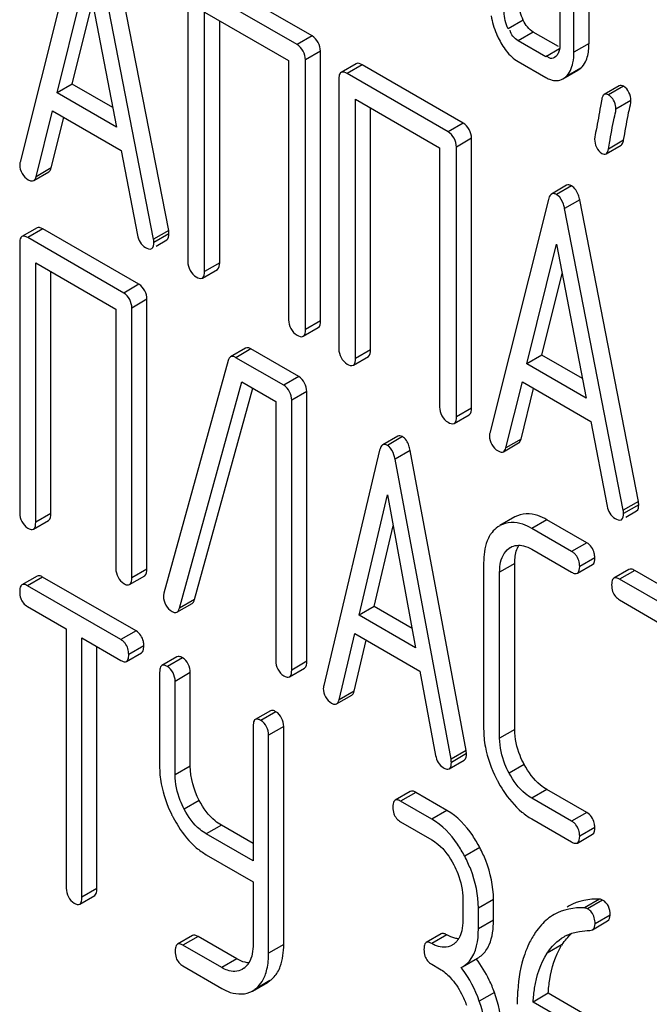
# Model space of a CAD drawing. Units: millimetres. Extents: x 0 to 4200, y -3 to 2970.
# Drawn here: x 3216 to 3225, y 1927 to 1941 of the extents above; entities that cross this region are included whole.
import ezdxf

# ---------------------------------------------------------------- set-up
doc = ezdxf.new("R2010")
doc.units = ezdxf.units.MM
doc.header["$LTSCALE"] = 231
doc.layers.get('0').update_dxf_attribs({"linetype": 'CONTINUOUS'})

msp = doc.modelspace()

# ---------------------------------------------------------------- linework, layer by layer
at = {"color": 7, "linetype": 'Continuous'}
for p, q in [((3223.543, 1940.699), (3223.543, 1943.617)), ((3223.755, 1940.821), (3223.755, 1943.739)), ((3223.347, 1942.855), (3223.347, 1940.812)), ((3216.582, 1942.442), (3215.756, 1939.154)), ((3217.846, 1938.193), (3217.02, 1942.434)), ((3217.634, 1938.07), (3216.808, 1942.311)), ((3216.277, 1940.128), (3216.695, 1941.81)), ((3216.695, 1941.81), (3217.112, 1939.646)), ((3219.862, 1940.927), (3218.445, 1941.745)), ((3218.115, 1941.545), (3218.115, 1937.752)), ((3219.65, 1940.805), (3218.233, 1941.623)), ((3216.49, 1940.251), (3216.774, 1941.398)), ((3218.351, 1937.615), (3218.351, 1941.263)), ((3218.351, 1941.263), (3219.532, 1940.581)), ((3218.563, 1937.738), (3218.563, 1941.141)), ((3223.149, 1940.635), (3222.76, 1940.859)), ((3223.327, 1940.777), (3222.972, 1940.981)), ((3219.98, 1936.919), (3219.98, 1940.713)), ((3219.532, 1940.581), (3219.532, 1936.933)), ((3219.768, 1936.797), (3219.768, 1940.591)), ((3223.288, 1940.639), (3223.268, 1940.624)), ((3220.481, 1940.536), (3220.269, 1940.414)), ((3221.985, 1939.702), (3220.567, 1940.52)), ((3222.76, 1940.567), (3223.149, 1940.343)), ((3223.386, 1940.322), (3223.598, 1940.444)), ((3223.598, 1940.444), (3223.64, 1940.476)), ((3220.237, 1940.32), (3220.237, 1936.526)), ((3221.773, 1939.579), (3220.355, 1940.397)), ((3223.386, 1940.323), (3223.428, 1940.353)), ((3216.49, 1940.251), (3216.277, 1940.128)), ((3217.059, 1939.922), (3216.49, 1940.251)), ((3224.181, 1940.227), (3223.969, 1940.105)), ((3217.112, 1939.646), (3216.277, 1940.128)), ((3220.473, 1936.39), (3220.473, 1940.038)), ((3220.473, 1940.038), (3221.655, 1939.355)), ((3223.934, 1940.038), (3223.916, 1939.938)), ((3220.685, 1936.512), (3220.685, 1939.915)), ((3215.983, 1938.947), (3216.214, 1939.873)), ((3216.195, 1939.07), (3216.372, 1939.782)), ((3216.214, 1939.873), (3217.176, 1939.318)), ((3222.103, 1935.694), (3222.103, 1939.488)), ((3224.241, 1939.459), (3224.258, 1939.552)), ((3221.655, 1939.355), (3221.655, 1935.708)), ((3221.891, 1935.571), (3221.891, 1939.365)), ((3223.994, 1939.268), (3224.206, 1939.391)), ((3224.029, 1939.336), (3224.044, 1939.421)), ((3217.176, 1939.318), (3217.407, 1938.125)), ((3215.949, 1938.892), (3216.161, 1939.015)), ((3223.44, 1938.826), (3223.228, 1938.703)), ((3223.185, 1938.629), (3222.36, 1935.341)), ((3224.237, 1934.257), (3223.412, 1938.499)), ((3224.449, 1934.38), (3223.624, 1938.621)), ((3215.995, 1938.229), (3215.783, 1938.106)), ((3217.428, 1937.434), (3216.076, 1938.214)), ((3217.216, 1937.311), (3215.864, 1938.091)), ((3217.846, 1938.193), (3217.634, 1938.07)), ((3215.751, 1938.01), (3215.751, 1934.217)), ((3217.669, 1937.971), (3217.82, 1938.058)), ((3222.881, 1936.316), (3223.299, 1937.998)), ((3223.299, 1937.998), (3223.716, 1935.834)), ((3215.976, 1934.087), (3215.976, 1937.735)), ((3215.976, 1937.735), (3217.103, 1937.084)), ((3216.188, 1934.209), (3216.188, 1937.612)), ((3218.319, 1937.521), (3218.531, 1937.644)), ((3223.093, 1936.438), (3223.378, 1937.586)), ((3217.54, 1933.429), (3217.54, 1937.223)), ((3217.103, 1937.084), (3217.103, 1933.436)), ((3217.328, 1933.307), (3217.328, 1937.1)), ((3219.737, 1936.703), (3219.949, 1936.826)), ((3218.927, 1936.535), (3218.714, 1936.413)), ((3219.675, 1936.136), (3219.002, 1936.525)), ((3220.442, 1936.296), (3220.654, 1936.418)), ((3223.093, 1936.438), (3222.881, 1936.316)), ((3223.663, 1936.109), (3223.093, 1936.438)), ((3218.682, 1936.362), (3217.78, 1933.089)), ((3219.463, 1936.014), (3218.79, 1936.402)), ((3223.716, 1935.834), (3222.881, 1936.316)), ((3217.996, 1932.877), (3218.873, 1936.062)), ((3218.873, 1936.062), (3219.35, 1935.787)), ((3222.586, 1935.135), (3222.818, 1936.061)), ((3222.818, 1936.061), (3223.78, 1935.505)), ((3218.208, 1933), (3219.027, 1935.973)), ((3219.787, 1932.132), (3219.787, 1935.925)), ((3222.799, 1935.257), (3222.976, 1935.969)), ((3219.35, 1935.787), (3219.35, 1932.139)), ((3219.575, 1932.009), (3219.575, 1935.803)), ((3221.859, 1935.478), (3222.071, 1935.6)), ((3223.78, 1935.505), (3224.011, 1934.312)), ((3221.067, 1935.299), (3220.855, 1935.177)), ((3222.553, 1935.08), (3222.765, 1935.202)), ((3220.812, 1935.1), (3220.025, 1931.79)), ((3222.027, 1930.879), (3221.24, 1935.098)), ((3221.815, 1930.757), (3221.028, 1934.976)), ((3220.522, 1932.779), (3220.92, 1934.472)), ((3220.92, 1934.472), (3221.318, 1932.319)), ((3224.449, 1934.38), (3224.237, 1934.257)), ((3224.273, 1934.158), (3224.424, 1934.246)), ((3215.945, 1933.991), (3216.157, 1934.114)), ((3222.714, 1934.162), (3222.502, 1934.04)), ((3223.723, 1933.799), (3223.163, 1934.122)), ((3220.734, 1932.901), (3221.001, 1934.035)), ((3222.502, 1934.039), (3222.471, 1934.021)), ((3223.511, 1933.676), (3222.951, 1934)), ((3222.631, 1933.721), (3222.651, 1933.734)), ((3222.951, 1933.708), (3223.511, 1933.385)), ((3222.274, 1933.515), (3222.274, 1931.181)), ((3222.711, 1931.173), (3222.711, 1933.508)), ((3222.499, 1931.051), (3222.499, 1933.385)), ((3223.592, 1933.37), (3223.804, 1933.492)), ((3224.317, 1933.424), (3224.105, 1933.301)), ((3225.75, 1932.629), (3224.398, 1933.409)), ((3215.995, 1933.331), (3215.783, 1933.208)), ((3217.387, 1932.558), (3216.073, 1933.317)), ((3217.297, 1933.211), (3217.509, 1933.333)), ((3225.538, 1932.506), (3224.186, 1933.287)), ((3217.175, 1932.436), (3215.861, 1933.194)), ((3224.186, 1932.995), (3224.748, 1932.67)), ((3215.861, 1932.902), (3216.407, 1932.587)), ((3217.962, 1932.823), (3218.174, 1932.945)), ((3220.734, 1932.901), (3220.522, 1932.779)), ((3221.267, 1932.593), (3220.734, 1932.901)), ((3221.318, 1932.319), (3220.522, 1932.779)), ((3216.407, 1932.587), (3216.407, 1928.939)), ((3216.626, 1928.813), (3216.626, 1932.461)), ((3216.626, 1932.461), (3217.175, 1932.144)), ((3220.241, 1931.59), (3220.461, 1932.522)), ((3220.453, 1931.712), (3220.622, 1932.429)), ((3220.461, 1932.522), (3221.379, 1931.992)), ((3216.838, 1928.936), (3216.838, 1932.338)), ((3217.253, 1932.13), (3217.465, 1932.253)), ((3217.962, 1932.195), (3217.75, 1932.072)), ((3219.544, 1931.914), (3219.756, 1932.036)), ((3221.379, 1931.992), (3221.599, 1930.806)), ((3217.719, 1931.976), (3217.719, 1930.662)), ((3217.937, 1930.536), (3217.937, 1931.849)), ((3218.15, 1930.659), (3218.15, 1931.972)), ((3220.207, 1931.533), (3220.419, 1931.655)), ((3219.276, 1931.436), (3219.064, 1931.314)), ((3219.033, 1931.217), (3219.033, 1929.323)), ((3219.463, 1928.149), (3219.463, 1931.213)), ((3219.251, 1928.027), (3219.251, 1931.091)), ((3222.027, 1930.879), (3221.815, 1930.757)), ((3221.789, 1930.621), (3222.002, 1930.743)), ((3223.723, 1930.005), (3223.163, 1930.329)), ((3221.241, 1930.302), (3221.029, 1930.179)), ((3221.757, 1930.035), (3221.319, 1930.288)), ((3223.511, 1929.883), (3222.951, 1930.206)), ((3221.544, 1929.913), (3221.107, 1930.165)), ((3222.951, 1929.914), (3223.511, 1929.591)), ((3219.033, 1929.568), (3218.587, 1929.826)), ((3221.107, 1929.873), (3221.544, 1929.621)), ((3219.033, 1929.323), (3218.375, 1929.703)), ((3223.592, 1929.576), (3223.804, 1929.699)), ((3218.375, 1929.411), (3219.033, 1929.031)), ((3219.033, 1929.031), (3219.033, 1928.153)), ((3216.595, 1928.716), (3216.807, 1928.839)), ((3221.982, 1928.785), (3221.982, 1928.493)), ((3222.2, 1928.367), (3222.2, 1928.659)), ((3222.412, 1928.489), (3222.412, 1928.781)), ((3223.476, 1928.692), (3223.446, 1928.674)), ((3223.804, 1928.357), (3224.016, 1928.48)), ((3218.181, 1928.275), (3217.969, 1928.152)), ((3218.805, 1927.946), (3218.259, 1928.261)), ((3221.678, 1928.298), (3221.466, 1928.176)), ((3223.769, 1928.347), (3223.804, 1928.357)), ((3218.593, 1927.823), (3218.047, 1928.139)), ((3221.853, 1928.153), (3221.827, 1928.137)), ((3218.047, 1927.847), (3218.593, 1927.531)), ((3221.544, 1927.87), (3221.654, 1927.807)), ((3221.958, 1927.824), (3221.977, 1927.835)), ((3221.977, 1927.835), (3222.189, 1927.957)), ((3218.903, 1927.814), (3218.879, 1927.799)), ((3219.022, 1927.493), (3219.234, 1927.616)), ((3219.234, 1927.616), (3219.27, 1927.64)), ((3219.021, 1927.494), (3219.058, 1927.517)), ((3223.182, 1927.462), (3222.97, 1927.339)), ((3223.833, 1927.085), (3223.182, 1927.462)), ((3223.621, 1926.963), (3222.97, 1927.339))]:
    msp.add_line(p, q, dxfattribs=at)
at = {"color": 9, "linetype": 'Continuous'}
for p, q in [((3222.831, 1941.147), (3222.619, 1941.025)), ((3219.862, 1940.927), (3219.65, 1940.805)), ((3222.972, 1940.981), (3222.76, 1940.859)), ((3219.98, 1940.713), (3219.768, 1940.591)), ((3223.341, 1940.745), (3223.149, 1940.635)), ((3223.755, 1940.821), (3223.543, 1940.699)), ((3220.567, 1940.52), (3220.355, 1940.397)), ((3223.64, 1940.476), (3223.428, 1940.353)), ((3224.242, 1940.219), (3224.03, 1940.097)), ((3224.344, 1940.02), (3224.132, 1939.898)), ((3221.985, 1939.702), (3221.773, 1939.579)), ((3222.103, 1939.488), (3221.891, 1939.365)), ((3224.241, 1939.459), (3224.029, 1939.336)), ((3216.195, 1939.07), (3215.983, 1938.947)), ((3223.511, 1938.818), (3223.299, 1938.695)), ((3223.624, 1938.621), (3223.412, 1938.499)), ((3216.076, 1938.214), (3215.864, 1938.091)), ((3217.85, 1938.146), (3217.638, 1938.024)), ((3218.563, 1937.738), (3218.351, 1937.615)), ((3217.428, 1937.434), (3217.216, 1937.311)), ((3217.54, 1937.223), (3217.328, 1937.1)), ((3219.98, 1936.919), (3219.768, 1936.797)), ((3219.002, 1936.525), (3218.79, 1936.402)), ((3220.685, 1936.512), (3220.473, 1936.39)), ((3219.675, 1936.136), (3219.463, 1936.014)), ((3219.787, 1935.925), (3219.575, 1935.803)), ((3222.103, 1935.694), (3221.891, 1935.571)), ((3221.132, 1935.292), (3220.92, 1935.169)), ((3222.799, 1935.257), (3222.586, 1935.135)), ((3221.24, 1935.098), (3221.028, 1934.976)), ((3216.188, 1934.209), (3215.976, 1934.087)), ((3224.454, 1934.333), (3224.242, 1934.211)), ((3223.163, 1934.122), (3222.951, 1934)), ((3223.723, 1933.799), (3223.511, 1933.676)), ((3222.652, 1933.733), (3222.631, 1933.721)), ((3222.711, 1933.508), (3222.499, 1933.385)), ((3223.836, 1933.588), (3223.624, 1933.466)), ((3217.54, 1933.429), (3217.328, 1933.307)), ((3224.398, 1933.409), (3224.186, 1933.287)), ((3216.073, 1933.317), (3215.861, 1933.194)), ((3218.208, 1933), (3217.996, 1932.877)), ((3217.387, 1932.558), (3217.175, 1932.436)), ((3217.496, 1932.349), (3217.284, 1932.227)), ((3218.04, 1932.181), (3217.828, 1932.058)), ((3219.787, 1932.132), (3219.575, 1932.009)), ((3218.15, 1931.972), (3217.937, 1931.849)), ((3220.453, 1931.712), (3220.241, 1931.59)), ((3219.354, 1931.422), (3219.142, 1931.3)), ((3219.463, 1931.213), (3219.251, 1931.091)), ((3222.711, 1931.173), (3222.499, 1931.051)), ((3222.032, 1930.833), (3221.82, 1930.71)), ((3218.15, 1930.659), (3217.937, 1930.536)), ((3222.843, 1930.682), (3222.631, 1930.559)), ((3223.163, 1930.329), (3222.951, 1930.206)), ((3221.319, 1930.288), (3221.107, 1930.165)), ((3218.276, 1930.174), (3218.064, 1930.052)), ((3221.757, 1930.035), (3221.544, 1929.913)), ((3223.723, 1930.005), (3223.511, 1929.883)), ((3218.587, 1929.826), (3218.375, 1929.703)), ((3223.836, 1929.794), (3223.624, 1929.672)), ((3222.22, 1929.511), (3222.008, 1929.389)), ((3216.838, 1928.936), (3216.626, 1928.813)), ((3222.412, 1928.781), (3222.2, 1928.659)), ((3223.903, 1928.785), (3223.691, 1928.663)), ((3223.947, 1928.774), (3223.735, 1928.651)), ((3224.052, 1928.561), (3223.84, 1928.439)), ((3222.412, 1928.489), (3222.2, 1928.367)), ((3218.259, 1928.261), (3218.047, 1928.139)), ((3221.757, 1928.284), (3221.544, 1928.162)), ((3219.463, 1928.149), (3219.251, 1928.027)), ((3223.379, 1928.148), (3223.166, 1928.025)), ((3218.805, 1927.946), (3218.593, 1927.823)), ((3219.27, 1927.64), (3219.058, 1927.517)), ((3222.425, 1927.475), (3222.213, 1927.353))]:
    msp.add_line(p, q, dxfattribs=at)
at = {"color": 7, "linetype": 'Continuous'}
for centre, radius, start, end in [((3223.632, 1941.454), 1.279, 202.7842, 205.6498), ((3223.926, 1939.917), 0.207, 51.8296, 60.0788), ((3223.214, 1938.548), 0.17, 52.8677, 59.9896), ((3220.842, 1935.034), 0.156, 51.1894, 59.971), ((3222.722, 1933.682), 0.422, 141.465, 148.3079), ((3223.676, 1931.182), 1.402, 180.0484, 190.5211), ((3219.139, 1930.664), 1.421, 180.0587, 190.3155), ((3224.214, 1931.379), 1.977, 207.0683, 208.2201), ((3219.632, 1930.835), 1.945, 206.2593, 207.6107), ((3223.7, 1927.745), 0.592, 114.8891, 120.0187), ((3221.69, 1928.368), 0.269, 307.1569, 314.3075), ((3221.684, 1928.374), 0.278, 314.3283, 323.0382), ((3221.671, 1928.384), 0.294, 323.0272, 329.2567), ((3224.145, 1927.646), 0.916, 146.7956, 148.2381), ((3218.746, 1928.026), 0.263, 306.5357, 313.3754), ((3218.74, 1928.032), 0.272, 313.3983, 322.2808), ((3218.728, 1928.041), 0.288, 322.2729, 328.9553), ((3220.722, 1926.863), 1.565, 37.0507, 37.876), ((3220.691, 1926.854), 1.842, 19.6894, 25.5483), ((3225.573, 1927.314), 2.827, 176.2641, 179.1156), ((3225.858, 1927.308), 3.111, 179.0857, 180.0037)]:
    msp.add_arc(centre, radius, start, end, dxfattribs=at)
for points in [[(3222.619, 1941.025), (3222.583, 1941.099), (3222.562, 1941.183), (3222.562, 1941.265)], [(3222.831, 1941.147), (3222.795, 1941.221), (3222.774, 1941.305), (3222.774, 1941.387)], [(3222.38, 1941.21), (3222.394, 1941.124), (3222.419, 1941.039), (3222.453, 1940.959)], [(3222.972, 1940.981), (3222.909, 1941.018), (3222.863, 1941.082), (3222.831, 1941.147)], [(3222.76, 1940.859), (3222.707, 1940.89), (3222.649, 1940.946), (3222.649, 1941.008)], [(3219.98, 1940.713), (3219.98, 1940.795), (3219.933, 1940.886), (3219.862, 1940.927)], [(3222.479, 1940.901), (3222.511, 1940.835), (3222.548, 1940.772), (3222.593, 1940.715)], [(3219.768, 1940.591), (3219.768, 1940.672), (3219.721, 1940.764), (3219.65, 1940.805)], [(3222.593, 1940.715), (3222.639, 1940.657), (3222.696, 1940.604), (3222.76, 1940.567)], [(3223.529, 1940.549), (3223.539, 1940.598), (3223.543, 1940.649), (3223.543, 1940.699)], [(3220.567, 1940.52), (3220.542, 1940.535), (3220.506, 1940.551), (3220.481, 1940.536)], [(3223.428, 1940.353), (3223.482, 1940.403), (3223.514, 1940.477), (3223.529, 1940.549)], [(3223.64, 1940.476), (3223.666, 1940.5), (3223.687, 1940.529), (3223.704, 1940.561)], [(3220.355, 1940.397), (3220.33, 1940.412), (3220.294, 1940.428), (3220.269, 1940.414)], [(3224.344, 1940.02), (3224.344, 1940.095), (3224.306, 1940.182), (3224.242, 1940.219)], [(3224.132, 1939.898), (3224.132, 1939.964), (3224.106, 1940.039), (3224.054, 1940.08)], [(3222.103, 1939.488), (3222.103, 1939.569), (3222.055, 1939.661), (3221.985, 1939.702)], [(3221.891, 1939.365), (3221.891, 1939.447), (3221.843, 1939.538), (3221.773, 1939.579)], [(3223.833, 1939.475), (3223.833, 1939.4), (3223.871, 1939.313), (3223.935, 1939.276)], [(3215.751, 1939.113), (3215.751, 1939.032), (3215.802, 1938.944), (3215.872, 1938.903)], [(3217.407, 1938.125), (3217.419, 1938.058), (3217.459, 1937.987), (3217.518, 1937.953)], [(3217.82, 1938.058), (3217.847, 1938.074), (3217.85, 1938.115), (3217.85, 1938.146)], [(3217.518, 1937.953), (3217.544, 1937.938), (3217.581, 1937.921), (3217.608, 1937.936)], [(3217.608, 1937.936), (3217.635, 1937.951), (3217.638, 1937.993), (3217.638, 1938.024)], [(3218.115, 1937.752), (3218.115, 1937.67), (3218.162, 1937.578), (3218.233, 1937.538)], [(3218.531, 1937.644), (3218.56, 1937.66), (3218.563, 1937.705), (3218.563, 1937.738)], [(3218.233, 1937.538), (3218.258, 1937.523), (3218.294, 1937.507), (3218.319, 1937.521)], [(3218.319, 1937.521), (3218.348, 1937.538), (3218.351, 1937.582), (3218.351, 1937.615)], [(3217.54, 1937.223), (3217.54, 1937.302), (3217.497, 1937.394), (3217.428, 1937.434)], [(3217.328, 1937.1), (3217.328, 1937.18), (3217.285, 1937.271), (3217.216, 1937.311)], [(3219.532, 1936.933), (3219.532, 1936.852), (3219.58, 1936.76), (3219.65, 1936.719)], [(3219.949, 1936.826), (3219.977, 1936.842), (3219.98, 1936.886), (3219.98, 1936.919)], [(3219.65, 1936.719), (3219.675, 1936.704), (3219.711, 1936.688), (3219.737, 1936.703)], [(3219.737, 1936.703), (3219.765, 1936.72), (3219.768, 1936.764), (3219.768, 1936.797)], [(3220.237, 1936.526), (3220.237, 1936.445), (3220.285, 1936.353), (3220.355, 1936.312)], [(3220.654, 1936.418), (3220.683, 1936.435), (3220.685, 1936.479), (3220.685, 1936.512)], [(3220.355, 1936.312), (3220.381, 1936.297), (3220.416, 1936.281), (3220.442, 1936.296)], [(3220.442, 1936.296), (3220.47, 1936.312), (3220.473, 1936.357), (3220.473, 1936.39)], [(3219.787, 1935.925), (3219.787, 1936.005), (3219.744, 1936.096), (3219.675, 1936.136)], [(3219.575, 1935.803), (3219.575, 1935.883), (3219.532, 1935.974), (3219.463, 1936.014)], [(3221.655, 1935.708), (3221.655, 1935.626), (3221.702, 1935.534), (3221.773, 1935.494)], [(3222.071, 1935.6), (3222.1, 1935.617), (3222.103, 1935.661), (3222.103, 1935.694)], [(3221.773, 1935.494), (3221.798, 1935.479), (3221.834, 1935.463), (3221.859, 1935.478)], [(3221.859, 1935.478), (3221.888, 1935.494), (3221.891, 1935.538), (3221.891, 1935.571)], [(3222.355, 1935.3), (3222.355, 1935.22), (3222.406, 1935.131), (3222.476, 1935.091)], [(3215.751, 1934.217), (3215.751, 1934.137), (3215.795, 1934.046), (3215.864, 1934.006)], [(3216.157, 1934.114), (3216.186, 1934.131), (3216.188, 1934.176), (3216.188, 1934.209)], [(3224.011, 1934.312), (3224.023, 1934.245), (3224.063, 1934.174), (3224.122, 1934.14)], [(3224.212, 1934.123), (3224.239, 1934.139), (3224.242, 1934.18), (3224.242, 1934.211)], [(3224.424, 1934.246), (3224.451, 1934.261), (3224.454, 1934.302), (3224.454, 1934.333)], [(3215.945, 1933.991), (3215.974, 1934.008), (3215.976, 1934.053), (3215.976, 1934.087)], [(3224.122, 1934.14), (3224.148, 1934.125), (3224.185, 1934.108), (3224.212, 1934.123)], [(3222.471, 1934.021), (3222.442, 1934), (3222.415, 1933.974), (3222.392, 1933.945)], [(3223.829, 1933.652), (3223.817, 1933.711), (3223.776, 1933.769), (3223.723, 1933.799)], [(3222.651, 1933.734), (3222.704, 1933.765), (3222.774, 1933.771), (3222.833, 1933.757)], [(3222.833, 1933.757), (3222.875, 1933.747), (3222.914, 1933.729), (3222.951, 1933.708)], [(3223.624, 1933.466), (3223.624, 1933.521), (3223.608, 1933.582), (3223.572, 1933.625)], [(3223.804, 1933.492), (3223.834, 1933.509), (3223.836, 1933.554), (3223.836, 1933.588)], [(3217.103, 1933.436), (3217.103, 1933.357), (3217.147, 1933.265), (3217.216, 1933.226)], [(3217.509, 1933.333), (3217.538, 1933.35), (3217.54, 1933.396), (3217.54, 1933.429)], [(3223.592, 1933.37), (3223.621, 1933.387), (3223.624, 1933.432), (3223.624, 1933.466)], [(3217.297, 1933.211), (3217.326, 1933.228), (3217.328, 1933.273), (3217.328, 1933.307)], [(3215.751, 1933.111), (3215.751, 1933.08), (3215.755, 1933.047), (3215.765, 1933.017)], [(3224.073, 1933.206), (3224.073, 1933.174), (3224.077, 1933.142), (3224.087, 1933.112)], [(3224.087, 1933.112), (3224.103, 1933.064), (3224.142, 1933.021), (3224.186, 1932.995)], [(3215.765, 1933.017), (3215.781, 1932.97), (3215.818, 1932.927), (3215.861, 1932.902)], [(3217.773, 1933.044), (3217.773, 1932.963), (3217.822, 1932.872), (3217.893, 1932.832)], [(3217.49, 1932.412), (3217.478, 1932.471), (3217.438, 1932.528), (3217.387, 1932.558)], [(3217.284, 1932.227), (3217.284, 1932.283), (3217.269, 1932.343), (3217.233, 1932.386)], [(3218.15, 1931.972), (3218.15, 1932.05), (3218.108, 1932.142), (3218.04, 1932.181)], [(3219.35, 1932.139), (3219.35, 1932.06), (3219.394, 1931.968), (3219.463, 1931.928)], [(3219.756, 1932.036), (3219.785, 1932.053), (3219.787, 1932.098), (3219.787, 1932.132)], [(3217.937, 1931.849), (3217.937, 1931.928), (3217.896, 1932.019), (3217.828, 1932.058)], [(3219.544, 1931.914), (3219.573, 1931.93), (3219.575, 1931.976), (3219.575, 1932.009)], [(3220.02, 1931.749), (3220.02, 1931.671), (3220.067, 1931.582), (3220.135, 1931.543)], [(3219.251, 1931.091), (3219.251, 1931.17), (3219.21, 1931.261), (3219.142, 1931.3)], [(3219.463, 1931.213), (3219.463, 1931.292), (3219.422, 1931.383), (3219.354, 1931.422)], [(3222.298, 1930.926), (3222.326, 1930.771), (3222.381, 1930.62), (3222.453, 1930.48)], [(3221.599, 1930.806), (3221.61, 1930.74), (3221.648, 1930.67), (3221.705, 1930.637)], [(3222.002, 1930.743), (3222.029, 1930.759), (3222.032, 1930.801), (3222.032, 1930.833)], [(3218.276, 1930.174), (3218.199, 1930.322), (3218.15, 1930.492), (3218.15, 1930.659)], [(3221.789, 1930.621), (3221.817, 1930.637), (3221.82, 1930.679), (3221.82, 1930.71)], [(3217.742, 1930.41), (3217.769, 1930.259), (3217.821, 1930.112), (3217.888, 1929.975)], [(3220.998, 1930.082), (3220.998, 1930.051), (3221.001, 1930.018), (3221.011, 1929.988)], [(3221.011, 1929.988), (3221.027, 1929.941), (3221.064, 1929.898), (3221.107, 1929.873)], [(3222.811, 1930.012), (3222.855, 1929.976), (3222.902, 1929.943), (3222.951, 1929.914)], [(3223.829, 1929.858), (3223.817, 1929.917), (3223.776, 1929.975), (3223.723, 1930.005)], [(3223.624, 1929.672), (3223.624, 1929.728), (3223.608, 1929.789), (3223.572, 1929.832)], [(3223.804, 1929.699), (3223.834, 1929.716), (3223.836, 1929.761), (3223.836, 1929.794)], [(3223.592, 1929.576), (3223.621, 1929.593), (3223.624, 1929.638), (3223.624, 1929.672)], [(3218.234, 1929.51), (3218.278, 1929.473), (3218.325, 1929.44), (3218.375, 1929.411)], [(3216.407, 1928.939), (3216.407, 1928.861), (3216.448, 1928.77), (3216.517, 1928.73)], [(3223.691, 1928.663), (3223.546, 1928.671), (3223.39, 1928.642), (3223.264, 1928.57)], [(3223.903, 1928.785), (3223.758, 1928.793), (3223.602, 1928.765), (3223.476, 1928.692)], [(3224.028, 1928.686), (3224.011, 1928.722), (3223.981, 1928.754), (3223.947, 1928.774)], [(3224.052, 1928.561), (3224.052, 1928.604), (3224.045, 1928.647), (3224.028, 1928.686)], [(3223.264, 1928.57), (3223.198, 1928.531), (3223.138, 1928.481), (3223.086, 1928.425)], [(3223.84, 1928.439), (3223.84, 1928.496), (3223.826, 1928.558), (3223.791, 1928.603)], [(3224.016, 1928.48), (3224.042, 1928.495), (3224.052, 1928.532), (3224.052, 1928.561)], [(3221.982, 1928.493), (3221.982, 1928.443), (3221.978, 1928.392), (3221.966, 1928.343)], [(3223.086, 1928.425), (3223.055, 1928.39), (3223.026, 1928.353), (3223, 1928.315)], [(3223.804, 1928.357), (3223.83, 1928.372), (3223.84, 1928.409), (3223.84, 1928.439)], [(3221.87, 1928.237), (3221.83, 1928.247), (3221.792, 1928.264), (3221.757, 1928.284)], [(3221.966, 1928.343), (3221.957, 1928.305), (3221.944, 1928.267), (3221.924, 1928.233)], [(3223, 1928.315), (3222.966, 1928.265), (3222.936, 1928.213), (3222.91, 1928.159)], [(3223.166, 1928.025), (3223.227, 1928.118), (3223.308, 1928.202), (3223.404, 1928.258)], [(3223.379, 1928.148), (3223.416, 1928.205), (3223.46, 1928.258), (3223.51, 1928.303)], [(3223.451, 1928.282), (3223.504, 1928.307), (3223.562, 1928.324), (3223.62, 1928.332)], [(3223.62, 1928.332), (3223.669, 1928.34), (3223.719, 1928.344), (3223.769, 1928.347)], [(3219.033, 1928.153), (3219.033, 1928.064), (3219.02, 1927.969), (3218.974, 1927.893)], [(3221.827, 1928.136), (3221.765, 1928.1), (3221.678, 1928.103), (3221.611, 1928.129)], [(3217.937, 1928.056), (3217.937, 1928.024), (3217.941, 1927.992), (3217.951, 1927.962)], [(3219.228, 1927.8), (3219.245, 1927.874), (3219.251, 1927.951), (3219.251, 1928.027)], [(3221.435, 1928.079), (3221.435, 1928.047), (3221.439, 1928.015), (3221.449, 1927.985)], [(3221.449, 1927.985), (3221.464, 1927.938), (3221.501, 1927.895), (3221.544, 1927.87)], [(3222.189, 1927.957), (3222.234, 1927.983), (3222.275, 1928.02), (3222.305, 1928.063)], [(3217.951, 1927.962), (3217.967, 1927.914), (3218.004, 1927.872), (3218.047, 1927.847)], [(3218.919, 1927.898), (3218.879, 1927.908), (3218.841, 1927.925), (3218.805, 1927.946)], [(3222.353, 1927.649), (3222.303, 1927.754), (3222.241, 1927.855), (3222.17, 1927.947)], [(3219.27, 1927.64), (3219.314, 1927.672), (3219.35, 1927.714), (3219.377, 1927.76)], [(3221.654, 1927.807), (3221.71, 1927.775), (3221.761, 1927.732), (3221.805, 1927.684)], [(3222.213, 1927.353), (3222.155, 1927.514), (3222.075, 1927.67), (3221.971, 1927.806)], [(3221.805, 1927.684), (3221.868, 1927.617), (3221.919, 1927.538), (3221.962, 1927.457)], [(3221.962, 1927.457), (3221.989, 1927.405), (3222.013, 1927.35), (3222.033, 1927.295)], [(3222.522, 1926.967), (3222.522, 1927.14), (3222.484, 1927.313), (3222.425, 1927.475)], [(3222.309, 1926.845), (3222.309, 1927.017), (3222.272, 1927.19), (3222.213, 1927.353)]]:
    msp.add_open_spline(points, degree=3, dxfattribs=at)
for points, knots in [([(3223.34, 1940.737), (3223.338, 1940.727), (3223.333, 1940.708), (3223.325, 1940.69), (3223.32, 1940.681)], [0, 0, 0, 0, 0.514921, 1, 1, 1, 1]), ([(3223.347, 1940.812), (3223.347, 1940.799), (3223.346, 1940.774), (3223.343, 1940.749), (3223.34, 1940.737)], [0, 0, 0, 0, 0.514093, 1, 1, 1, 1]), ([(3223.704, 1940.561), (3223.732, 1940.617), (3223.752, 1940.707), (3223.755, 1940.796), (3223.755, 1940.821)], [0, 0, 0, 0, 0.713122, 1, 1, 1, 1]), ([(3223.269, 1940.622), (3223.249, 1940.607), (3223.196, 1940.604), (3223.171, 1940.638), (3223.162, 1940.65)], [0, 0, 0, 0, 0.625262, 1, 1, 1, 1]), ([(3223.32, 1940.681), (3223.316, 1940.673), (3223.307, 1940.658), (3223.294, 1940.645), (3223.288, 1940.639)], [0, 0, 0, 0, 0.512895, 1, 1, 1, 1]), ([(3220.251, 1940.395), (3220.246, 1940.386), (3220.239, 1940.36), (3220.237, 1940.334), (3220.237, 1940.32)], [0, 0, 0, 0, 0.4281, 1, 1, 1, 1]), ([(3220.269, 1940.414), (3220.265, 1940.412), (3220.258, 1940.406), (3220.254, 1940.399), (3220.251, 1940.395)], [0, 0, 0, 0, 0.479324, 1, 1, 1, 1]), ([(3223.149, 1940.343), (3223.17, 1940.331), (3223.242, 1940.294), (3223.337, 1940.293), (3223.386, 1940.322)], [0, 0, 0, 0, 0.29715, 1, 1, 1, 1]), ([(3224.242, 1940.219), (3224.231, 1940.225), (3224.211, 1940.235), (3224.189, 1940.232), (3224.181, 1940.227)], [0, 0, 0, 0, 0.569561, 1, 1, 1, 1]), ([(3223.955, 1940.093), (3223.95, 1940.086), (3223.941, 1940.068), (3223.936, 1940.049), (3223.934, 1940.038)], [0, 0, 0, 0, 0.437937, 1, 1, 1, 1]), ([(3223.969, 1940.105), (3223.966, 1940.103), (3223.961, 1940.1), (3223.957, 1940.095), (3223.955, 1940.093)], [0, 0, 0, 0, 0.481865, 1, 1, 1, 1]), ([(3224.03, 1940.097), (3224.019, 1940.103), (3223.999, 1940.112), (3223.977, 1940.109), (3223.969, 1940.105)], [0, 0, 0, 0, 0.569561, 1, 1, 1, 1]), ([(3224.258, 1939.552), (3224.279, 1939.666), (3224.3, 1939.823), (3224.344, 1939.978), (3224.344, 1940.02)], [0, 0, 0, 0, 0.731267, 1, 1, 1, 1]), ([(3223.916, 1939.938), (3223.895, 1939.825), (3223.874, 1939.671), (3223.833, 1939.517), (3223.833, 1939.475)], [0, 0, 0, 0, 0.729306, 1, 1, 1, 1]), ([(3224.044, 1939.421), (3224.066, 1939.537), (3224.087, 1939.697), (3224.132, 1939.854), (3224.132, 1939.898)], [0, 0, 0, 0, 0.731471, 1, 1, 1, 1]), ([(3223.994, 1939.268), (3224.003, 1939.274), (3224.02, 1939.296), (3224.026, 1939.321), (3224.029, 1939.336)], [0, 0, 0, 0, 0.411244, 1, 1, 1, 1]), ([(3224.206, 1939.391), (3224.215, 1939.396), (3224.232, 1939.418), (3224.238, 1939.444), (3224.241, 1939.459)], [0, 0, 0, 0, 0.411246, 1, 1, 1, 1]), ([(3223.935, 1939.276), (3223.945, 1939.27), (3223.964, 1939.261), (3223.986, 1939.264), (3223.994, 1939.268)], [0, 0, 0, 0, 0.565257, 1, 1, 1, 1]), ([(3215.756, 1939.154), (3215.754, 1939.147), (3215.752, 1939.133), (3215.751, 1939.119), (3215.751, 1939.113)], [0, 0, 0, 0, 0.532752, 1, 1, 1, 1]), ([(3216.161, 1939.015), (3216.169, 1939.02), (3216.185, 1939.037), (3216.192, 1939.058), (3216.195, 1939.07)], [0, 0, 0, 0, 0.43223, 1, 1, 1, 1]), ([(3215.949, 1938.892), (3215.957, 1938.897), (3215.972, 1938.914), (3215.98, 1938.935), (3215.983, 1938.947)], [0, 0, 0, 0, 0.432231, 1, 1, 1, 1]), ([(3215.872, 1938.903), (3215.885, 1938.896), (3215.91, 1938.884), (3215.939, 1938.887), (3215.949, 1938.892)], [0, 0, 0, 0, 0.573178, 1, 1, 1, 1]), ([(3223.511, 1938.818), (3223.499, 1938.825), (3223.476, 1938.835), (3223.45, 1938.831), (3223.44, 1938.826)], [0, 0, 0, 0, 0.561053, 1, 1, 1, 1]), ([(3223.624, 1938.621), (3223.62, 1938.644), (3223.602, 1938.718), (3223.557, 1938.791), (3223.511, 1938.818)], [0, 0, 0, 0, 0.303466, 1, 1, 1, 1]), ([(3223.213, 1938.69), (3223.206, 1938.683), (3223.195, 1938.663), (3223.189, 1938.641), (3223.185, 1938.629)], [0, 0, 0, 0, 0.441341, 1, 1, 1, 1]), ([(3223.228, 1938.703), (3223.225, 1938.702), (3223.22, 1938.698), (3223.215, 1938.693), (3223.213, 1938.69)], [0, 0, 0, 0, 0.483172, 1, 1, 1, 1]), ([(3223.299, 1938.695), (3223.287, 1938.702), (3223.264, 1938.713), (3223.238, 1938.709), (3223.228, 1938.703)], [0, 0, 0, 0, 0.561053, 1, 1, 1, 1]), ([(3223.412, 1938.499), (3223.408, 1938.519), (3223.392, 1938.587), (3223.356, 1938.654), (3223.316, 1938.683)], [0, 0, 0, 0, 0.298735, 1, 1, 1, 1]), ([(3216.076, 1938.214), (3216.061, 1938.222), (3216.036, 1938.236), (3216.005, 1938.234), (3215.995, 1938.229)], [0, 0, 0, 0, 0.596019, 1, 1, 1, 1]), ([(3215.765, 1938.087), (3215.76, 1938.077), (3215.753, 1938.052), (3215.751, 1938.025), (3215.751, 1938.01)], [0, 0, 0, 0, 0.427292, 1, 1, 1, 1]), ([(3215.783, 1938.106), (3215.779, 1938.104), (3215.772, 1938.098), (3215.767, 1938.091), (3215.765, 1938.087)], [0, 0, 0, 0, 0.477132, 1, 1, 1, 1]), ([(3215.864, 1938.091), (3215.849, 1938.1), (3215.824, 1938.113), (3215.793, 1938.112), (3215.783, 1938.106)], [0, 0, 0, 0, 0.596015, 1, 1, 1, 1]), ([(3217.85, 1938.146), (3217.85, 1938.153), (3217.849, 1938.169), (3217.847, 1938.184), (3217.846, 1938.193)], [0, 0, 0, 0, 0.440668, 1, 1, 1, 1]), ([(3217.638, 1938.024), (3217.638, 1938.031), (3217.637, 1938.046), (3217.635, 1938.061), (3217.634, 1938.07)], [0, 0, 0, 0, 0.440668, 1, 1, 1, 1]), ([(3218.79, 1936.402), (3218.777, 1936.41), (3218.753, 1936.422), (3218.724, 1936.418), (3218.714, 1936.413)], [0, 0, 0, 0, 0.577188, 1, 1, 1, 1]), ([(3219.002, 1936.525), (3218.989, 1936.532), (3218.965, 1936.544), (3218.936, 1936.541), (3218.927, 1936.535)], [0, 0, 0, 0, 0.577188, 1, 1, 1, 1]), ([(3218.714, 1936.413), (3218.707, 1936.408), (3218.692, 1936.393), (3218.685, 1936.373), (3218.682, 1936.362)], [0, 0, 0, 0, 0.43921, 1, 1, 1, 1]), ([(3221.132, 1935.292), (3221.121, 1935.298), (3221.1, 1935.308), (3221.076, 1935.304), (3221.067, 1935.299)], [0, 0, 0, 0, 0.55881, 1, 1, 1, 1]), ([(3222.36, 1935.341), (3222.358, 1935.334), (3222.355, 1935.321), (3222.355, 1935.307), (3222.355, 1935.3)], [0, 0, 0, 0, 0.532752, 1, 1, 1, 1]), ([(3220.855, 1935.177), (3220.852, 1935.175), (3220.846, 1935.17), (3220.841, 1935.165), (3220.838, 1935.162)], [0, 0, 0, 0, 0.479699, 1, 1, 1, 1]), ([(3220.92, 1935.169), (3220.909, 1935.176), (3220.888, 1935.186), (3220.863, 1935.182), (3220.855, 1935.177)], [0, 0, 0, 0, 0.55881, 1, 1, 1, 1]), ([(3221.24, 1935.098), (3221.236, 1935.121), (3221.219, 1935.193), (3221.177, 1935.266), (3221.132, 1935.292)], [0, 0, 0, 0, 0.30772, 1, 1, 1, 1]), ([(3222.765, 1935.202), (3222.773, 1935.207), (3222.788, 1935.224), (3222.796, 1935.245), (3222.799, 1935.257)], [0, 0, 0, 0, 0.43223, 1, 1, 1, 1]), ([(3220.838, 1935.162), (3220.832, 1935.154), (3220.821, 1935.134), (3220.815, 1935.113), (3220.812, 1935.1)], [0, 0, 0, 0, 0.440446, 1, 1, 1, 1]), ([(3221.028, 1934.976), (3221.024, 1934.996), (3221.009, 1935.061), (3220.977, 1935.126), (3220.94, 1935.156)], [0, 0, 0, 0, 0.301242, 1, 1, 1, 1]), ([(3222.476, 1935.091), (3222.489, 1935.083), (3222.514, 1935.071), (3222.543, 1935.074), (3222.553, 1935.08)], [0, 0, 0, 0, 0.573179, 1, 1, 1, 1]), ([(3222.553, 1935.08), (3222.561, 1935.084), (3222.576, 1935.102), (3222.583, 1935.123), (3222.586, 1935.135)], [0, 0, 0, 0, 0.432231, 1, 1, 1, 1]), ([(3224.454, 1934.333), (3224.454, 1934.34), (3224.453, 1934.356), (3224.451, 1934.371), (3224.449, 1934.38)], [0, 0, 0, 0, 0.440665, 1, 1, 1, 1]), ([(3223.163, 1934.122), (3223.123, 1934.145), (3222.986, 1934.215), (3222.807, 1934.216), (3222.714, 1934.162)], [0, 0, 0, 0, 0.301042, 1, 1, 1, 1]), ([(3224.242, 1934.211), (3224.242, 1934.218), (3224.241, 1934.233), (3224.238, 1934.249), (3224.237, 1934.257)], [0, 0, 0, 0, 0.440665, 1, 1, 1, 1]), ([(3222.951, 1934), (3222.911, 1934.023), (3222.774, 1934.093), (3222.595, 1934.094), (3222.502, 1934.04)], [0, 0, 0, 0, 0.301042, 1, 1, 1, 1]), ([(3215.864, 1934.006), (3215.878, 1933.998), (3215.904, 1933.984), (3215.935, 1933.986), (3215.945, 1933.991)], [0, 0, 0, 0, 0.592748, 1, 1, 1, 1]), ([(3222.363, 1933.904), (3222.348, 1933.879), (3222.289, 1933.758), (3222.274, 1933.62), (3222.274, 1933.515)], [0, 0, 0, 0, 0.217856, 1, 1, 1, 1]), ([(3222.499, 1933.385), (3222.499, 1933.421), (3222.504, 1933.542), (3222.56, 1933.671), (3222.631, 1933.721)], [0, 0, 0, 0, 0.293407, 1, 1, 1, 1]), ([(3222.711, 1933.508), (3222.711, 1933.533), (3222.715, 1933.622), (3222.737, 1933.713), (3222.771, 1933.766)], [0, 0, 0, 0, 0.28873, 1, 1, 1, 1]), ([(3223.572, 1933.625), (3223.564, 1933.635), (3223.545, 1933.654), (3223.523, 1933.67), (3223.511, 1933.676)], [0, 0, 0, 0, 0.490179, 1, 1, 1, 1]), ([(3223.836, 1933.588), (3223.836, 1933.599), (3223.835, 1933.62), (3223.832, 1933.642), (3223.829, 1933.652)], [0, 0, 0, 0, 0.513726, 1, 1, 1, 1]), ([(3223.511, 1933.385), (3223.526, 1933.376), (3223.551, 1933.363), (3223.582, 1933.364), (3223.592, 1933.37)], [0, 0, 0, 0, 0.592748, 1, 1, 1, 1]), ([(3224.398, 1933.409), (3224.383, 1933.418), (3224.358, 1933.431), (3224.327, 1933.43), (3224.317, 1933.424)], [0, 0, 0, 0, 0.596019, 1, 1, 1, 1]), ([(3216.073, 1933.317), (3216.059, 1933.325), (3216.034, 1933.338), (3216.004, 1933.336), (3215.995, 1933.331)], [0, 0, 0, 0, 0.594222, 1, 1, 1, 1]), ([(3224.087, 1933.283), (3224.082, 1933.273), (3224.075, 1933.247), (3224.073, 1933.221), (3224.073, 1933.206)], [0, 0, 0, 0, 0.427292, 1, 1, 1, 1]), ([(3224.105, 1933.301), (3224.101, 1933.299), (3224.094, 1933.294), (3224.089, 1933.287), (3224.087, 1933.283)], [0, 0, 0, 0, 0.477132, 1, 1, 1, 1]), ([(3224.186, 1933.287), (3224.171, 1933.295), (3224.146, 1933.309), (3224.115, 1933.307), (3224.105, 1933.301)], [0, 0, 0, 0, 0.596016, 1, 1, 1, 1]), ([(3215.765, 1933.189), (3215.76, 1933.179), (3215.753, 1933.153), (3215.751, 1933.127), (3215.751, 1933.111)], [0, 0, 0, 0, 0.426806, 1, 1, 1, 1]), ([(3215.783, 1933.208), (3215.779, 1933.206), (3215.772, 1933.2), (3215.767, 1933.193), (3215.765, 1933.189)], [0, 0, 0, 0, 0.475776, 1, 1, 1, 1]), ([(3215.861, 1933.194), (3215.847, 1933.202), (3215.822, 1933.215), (3215.792, 1933.214), (3215.783, 1933.208)], [0, 0, 0, 0, 0.594219, 1, 1, 1, 1]), ([(3217.216, 1933.226), (3217.23, 1933.217), (3217.256, 1933.204), (3217.287, 1933.205), (3217.297, 1933.211)], [0, 0, 0, 0, 0.592748, 1, 1, 1, 1]), ([(3217.78, 1933.089), (3217.778, 1933.082), (3217.775, 1933.067), (3217.773, 1933.051), (3217.773, 1933.044)], [0, 0, 0, 0, 0.507869, 1, 1, 1, 1]), ([(3218.174, 1932.945), (3218.182, 1932.95), (3218.198, 1932.967), (3218.205, 1932.988), (3218.208, 1933)], [0, 0, 0, 0, 0.431228, 1, 1, 1, 1]), ([(3217.893, 1932.832), (3217.905, 1932.825), (3217.927, 1932.814), (3217.953, 1932.818), (3217.962, 1932.823)], [0, 0, 0, 0, 0.567659, 1, 1, 1, 1]), ([(3217.962, 1932.823), (3217.97, 1932.827), (3217.985, 1932.844), (3217.993, 1932.865), (3217.996, 1932.877)], [0, 0, 0, 0, 0.431229, 1, 1, 1, 1]), ([(3217.233, 1932.386), (3217.225, 1932.396), (3217.207, 1932.414), (3217.186, 1932.429), (3217.175, 1932.436)], [0, 0, 0, 0, 0.491333, 1, 1, 1, 1]), ([(3217.496, 1932.349), (3217.496, 1932.36), (3217.495, 1932.381), (3217.492, 1932.402), (3217.49, 1932.412)], [0, 0, 0, 0, 0.514099, 1, 1, 1, 1]), ([(3217.465, 1932.253), (3217.484, 1932.264), (3217.495, 1932.304), (3217.496, 1932.337), (3217.496, 1932.349)], [0, 0, 0, 0, 0.654111, 1, 1, 1, 1]), ([(3217.175, 1932.144), (3217.188, 1932.136), (3217.213, 1932.123), (3217.243, 1932.125), (3217.253, 1932.13)], [0, 0, 0, 0, 0.591003, 1, 1, 1, 1]), ([(3217.253, 1932.13), (3217.272, 1932.141), (3217.283, 1932.182), (3217.284, 1932.215), (3217.284, 1932.227)], [0, 0, 0, 0, 0.654105, 1, 1, 1, 1]), ([(3218.04, 1932.181), (3218.026, 1932.189), (3218.002, 1932.202), (3217.972, 1932.2), (3217.962, 1932.195)], [0, 0, 0, 0, 0.594222, 1, 1, 1, 1]), ([(3217.733, 1932.053), (3217.727, 1932.043), (3217.72, 1932.017), (3217.719, 1931.991), (3217.719, 1931.976)], [0, 0, 0, 0, 0.426806, 1, 1, 1, 1]), ([(3217.75, 1932.072), (3217.746, 1932.07), (3217.74, 1932.064), (3217.735, 1932.057), (3217.733, 1932.053)], [0, 0, 0, 0, 0.475776, 1, 1, 1, 1]), ([(3217.828, 1932.058), (3217.814, 1932.067), (3217.79, 1932.079), (3217.76, 1932.078), (3217.75, 1932.072)], [0, 0, 0, 0, 0.594219, 1, 1, 1, 1]), ([(3219.463, 1931.928), (3219.477, 1931.92), (3219.503, 1931.907), (3219.534, 1931.908), (3219.544, 1931.914)], [0, 0, 0, 0, 0.592748, 1, 1, 1, 1]), ([(3220.025, 1931.79), (3220.023, 1931.783), (3220.021, 1931.77), (3220.02, 1931.756), (3220.02, 1931.749)], [0, 0, 0, 0, 0.533389, 1, 1, 1, 1]), ([(3220.419, 1931.655), (3220.428, 1931.66), (3220.443, 1931.678), (3220.45, 1931.7), (3220.453, 1931.712)], [0, 0, 0, 0, 0.427711, 1, 1, 1, 1]), ([(3220.207, 1931.533), (3220.216, 1931.538), (3220.231, 1931.556), (3220.238, 1931.577), (3220.241, 1931.59)], [0, 0, 0, 0, 0.427712, 1, 1, 1, 1]), ([(3219.354, 1931.422), (3219.34, 1931.43), (3219.315, 1931.443), (3219.286, 1931.442), (3219.276, 1931.436)], [0, 0, 0, 0, 0.594222, 1, 1, 1, 1]), ([(3220.135, 1931.543), (3220.148, 1931.536), (3220.171, 1931.525), (3220.198, 1931.528), (3220.207, 1931.533)], [0, 0, 0, 0, 0.570596, 1, 1, 1, 1]), ([(3219.046, 1931.295), (3219.041, 1931.285), (3219.034, 1931.259), (3219.033, 1931.232), (3219.033, 1931.217)], [0, 0, 0, 0, 0.426806, 1, 1, 1, 1]), ([(3219.064, 1931.314), (3219.06, 1931.312), (3219.053, 1931.306), (3219.048, 1931.299), (3219.046, 1931.295)], [0, 0, 0, 0, 0.475776, 1, 1, 1, 1]), ([(3219.142, 1931.3), (3219.128, 1931.308), (3219.103, 1931.321), (3219.073, 1931.319), (3219.064, 1931.314)], [0, 0, 0, 0, 0.594219, 1, 1, 1, 1]), ([(3222.843, 1930.682), (3222.822, 1930.722), (3222.748, 1930.876), (3222.711, 1931.048), (3222.711, 1931.173)], [0, 0, 0, 0, 0.267609, 1, 1, 1, 1]), ([(3222.631, 1930.559), (3222.609, 1930.6), (3222.536, 1930.754), (3222.499, 1930.926), (3222.499, 1931.051)], [0, 0, 0, 0, 0.268723, 1, 1, 1, 1]), ([(3222.032, 1930.833), (3222.032, 1930.84), (3222.03, 1930.855), (3222.028, 1930.871), (3222.027, 1930.879)], [0, 0, 0, 0, 0.441126, 1, 1, 1, 1]), ([(3221.82, 1930.71), (3221.82, 1930.717), (3221.818, 1930.733), (3221.816, 1930.748), (3221.815, 1930.757)], [0, 0, 0, 0, 0.441126, 1, 1, 1, 1]), ([(3221.705, 1930.637), (3221.72, 1930.628), (3221.747, 1930.614), (3221.779, 1930.615), (3221.789, 1930.621)], [0, 0, 0, 0, 0.597112, 1, 1, 1, 1]), ([(3223.163, 1930.329), (3223.131, 1930.347), (3222.999, 1930.439), (3222.902, 1930.573), (3222.843, 1930.682)], [0, 0, 0, 0, 0.229704, 1, 1, 1, 1]), ([(3218.064, 1930.052), (3218.043, 1930.092), (3217.973, 1930.244), (3217.937, 1930.413), (3217.937, 1930.536)], [0, 0, 0, 0, 0.268665, 1, 1, 1, 1]), ([(3222.951, 1930.206), (3222.919, 1930.224), (3222.787, 1930.316), (3222.69, 1930.451), (3222.631, 1930.559)], [0, 0, 0, 0, 0.228204, 1, 1, 1, 1]), ([(3222.471, 1930.444), (3222.495, 1930.4), (3222.588, 1930.242), (3222.708, 1930.097), (3222.811, 1930.012)], [0, 0, 0, 0, 0.271405, 1, 1, 1, 1]), ([(3221.107, 1930.165), (3221.093, 1930.173), (3221.069, 1930.186), (3221.039, 1930.185), (3221.029, 1930.179)], [0, 0, 0, 0, 0.594219, 1, 1, 1, 1]), ([(3221.319, 1930.288), (3221.305, 1930.296), (3221.281, 1930.309), (3221.251, 1930.307), (3221.241, 1930.302)], [0, 0, 0, 0, 0.594222, 1, 1, 1, 1]), ([(3218.375, 1929.703), (3218.344, 1929.721), (3218.214, 1929.811), (3218.12, 1929.944), (3218.064, 1930.052)], [0, 0, 0, 0, 0.22814, 1, 1, 1, 1]), ([(3218.587, 1929.826), (3218.556, 1929.843), (3218.427, 1929.934), (3218.332, 1930.067), (3218.276, 1930.174)], [0, 0, 0, 0, 0.228264, 1, 1, 1, 1]), ([(3221.012, 1930.16), (3221.006, 1930.15), (3220.999, 1930.124), (3220.998, 1930.098), (3220.998, 1930.082)], [0, 0, 0, 0, 0.426806, 1, 1, 1, 1]), ([(3221.029, 1930.179), (3221.026, 1930.177), (3221.019, 1930.171), (3221.014, 1930.164), (3221.012, 1930.16)], [0, 0, 0, 0, 0.475776, 1, 1, 1, 1]), ([(3217.909, 1929.934), (3217.932, 1929.891), (3218.02, 1929.736), (3218.135, 1929.594), (3218.234, 1929.51)], [0, 0, 0, 0, 0.272419, 1, 1, 1, 1]), ([(3222.008, 1929.389), (3221.977, 1929.447), (3221.859, 1929.649), (3221.691, 1929.828), (3221.544, 1929.913)], [0, 0, 0, 0, 0.279542, 1, 1, 1, 1]), ([(3222.22, 1929.511), (3222.19, 1929.569), (3222.071, 1929.771), (3221.903, 1929.951), (3221.757, 1930.035)], [0, 0, 0, 0, 0.279542, 1, 1, 1, 1]), ([(3223.572, 1929.832), (3223.564, 1929.842), (3223.545, 1929.861), (3223.523, 1929.876), (3223.511, 1929.883)], [0, 0, 0, 0, 0.490179, 1, 1, 1, 1]), ([(3223.836, 1929.794), (3223.836, 1929.805), (3223.835, 1929.827), (3223.832, 1929.848), (3223.829, 1929.858)], [0, 0, 0, 0, 0.513726, 1, 1, 1, 1]), ([(3221.544, 1929.621), (3221.575, 1929.603), (3221.704, 1929.512), (3221.797, 1929.378), (3221.853, 1929.271)], [0, 0, 0, 0, 0.228268, 1, 1, 1, 1]), ([(3222.412, 1928.781), (3222.412, 1928.967), (3222.357, 1929.222), (3222.251, 1929.452), (3222.22, 1929.511)], [0, 0, 0, 0, 0.735745, 1, 1, 1, 1]), ([(3223.511, 1929.591), (3223.526, 1929.583), (3223.551, 1929.569), (3223.582, 1929.571), (3223.592, 1929.576)], [0, 0, 0, 0, 0.592748, 1, 1, 1, 1]), ([(3222.2, 1928.659), (3222.2, 1928.845), (3222.145, 1929.1), (3222.039, 1929.329), (3222.008, 1929.389)], [0, 0, 0, 0, 0.735745, 1, 1, 1, 1]), ([(3221.853, 1929.271), (3221.874, 1929.231), (3221.944, 1929.078), (3221.982, 1928.908), (3221.982, 1928.785)], [0, 0, 0, 0, 0.268347, 1, 1, 1, 1]), ([(3216.807, 1928.839), (3216.826, 1928.85), (3216.837, 1928.89), (3216.838, 1928.924), (3216.838, 1928.936)], [0, 0, 0, 0, 0.654111, 1, 1, 1, 1]), ([(3216.595, 1928.716), (3216.614, 1928.728), (3216.625, 1928.768), (3216.626, 1928.801), (3216.626, 1928.813)], [0, 0, 0, 0, 0.654104, 1, 1, 1, 1]), ([(3216.517, 1928.73), (3216.53, 1928.722), (3216.555, 1928.709), (3216.585, 1928.711), (3216.595, 1928.716)], [0, 0, 0, 0, 0.591003, 1, 1, 1, 1]), ([(3223.735, 1928.651), (3223.728, 1928.655), (3223.714, 1928.66), (3223.699, 1928.662), (3223.691, 1928.663)], [0, 0, 0, 0, 0.494954, 1, 1, 1, 1]), ([(3223.947, 1928.774), (3223.94, 1928.777), (3223.926, 1928.783), (3223.911, 1928.785), (3223.903, 1928.785)], [0, 0, 0, 0, 0.494954, 1, 1, 1, 1]), ([(3223.791, 1928.603), (3223.784, 1928.612), (3223.766, 1928.63), (3223.746, 1928.645), (3223.735, 1928.651)], [0, 0, 0, 0, 0.493824, 1, 1, 1, 1]), ([(3222.305, 1928.063), (3222.324, 1928.088), (3222.396, 1928.219), (3222.412, 1928.373), (3222.412, 1928.489)], [0, 0, 0, 0, 0.212626, 1, 1, 1, 1]), ([(3218.259, 1928.261), (3218.245, 1928.269), (3218.22, 1928.282), (3218.19, 1928.28), (3218.181, 1928.275)], [0, 0, 0, 0, 0.594222, 1, 1, 1, 1]), ([(3221.709, 1928.303), (3221.703, 1928.304), (3221.693, 1928.304), (3221.683, 1928.301), (3221.678, 1928.298)], [0, 0, 0, 0, 0.528385, 1, 1, 1, 1]), ([(3221.757, 1928.284), (3221.748, 1928.289), (3221.733, 1928.297), (3221.716, 1928.302), (3221.709, 1928.303)], [0, 0, 0, 0, 0.554878, 1, 1, 1, 1]), ([(3221.977, 1927.835), (3222.013, 1927.856), (3222.169, 1927.987), (3222.2, 1928.211), (3222.2, 1928.367)], [0, 0, 0, 0, 0.214032, 1, 1, 1, 1]), ([(3217.951, 1928.133), (3217.946, 1928.123), (3217.939, 1928.097), (3217.937, 1928.071), (3217.937, 1928.056)], [0, 0, 0, 0, 0.426806, 1, 1, 1, 1]), ([(3217.969, 1928.152), (3217.965, 1928.15), (3217.958, 1928.145), (3217.953, 1928.137), (3217.951, 1928.133)], [0, 0, 0, 0, 0.475776, 1, 1, 1, 1]), ([(3218.047, 1928.139), (3218.033, 1928.147), (3218.008, 1928.159), (3217.978, 1928.158), (3217.969, 1928.152)], [0, 0, 0, 0, 0.594219, 1, 1, 1, 1]), ([(3219.377, 1927.76), (3219.392, 1927.785), (3219.449, 1927.907), (3219.463, 1928.045), (3219.463, 1928.149)], [0, 0, 0, 0, 0.216819, 1, 1, 1, 1]), ([(3221.449, 1928.157), (3221.443, 1928.147), (3221.436, 1928.121), (3221.435, 1928.094), (3221.435, 1928.079)], [0, 0, 0, 0, 0.426806, 1, 1, 1, 1]), ([(3221.466, 1928.176), (3221.463, 1928.174), (3221.456, 1928.168), (3221.451, 1928.161), (3221.449, 1928.157)], [0, 0, 0, 0, 0.475776, 1, 1, 1, 1]), ([(3221.544, 1928.162), (3221.53, 1928.17), (3221.506, 1928.183), (3221.476, 1928.181), (3221.466, 1928.176)], [0, 0, 0, 0, 0.594219, 1, 1, 1, 1]), ([(3221.611, 1928.129), (3221.6, 1928.134), (3221.577, 1928.144), (3221.555, 1928.156), (3221.544, 1928.162)], [0, 0, 0, 0, 0.489811, 1, 1, 1, 1]), ([(3221.926, 1928.23), (3221.917, 1928.23), (3221.898, 1928.231), (3221.879, 1928.235), (3221.87, 1928.237)], [0, 0, 0, 0, 0.489166, 1, 1, 1, 1]), ([(3222.91, 1928.159), (3222.888, 1928.112), (3222.802, 1927.901), (3222.764, 1927.673), (3222.753, 1927.498)], [0, 0, 0, 0, 0.229856, 1, 1, 1, 1]), ([(3223.182, 1927.462), (3223.186, 1927.527), (3223.21, 1927.757), (3223.279, 1927.987), (3223.366, 1928.128)], [0, 0, 0, 0, 0.281461, 1, 1, 1, 1]), ([(3222.97, 1927.339), (3222.974, 1927.405), (3222.998, 1927.642), (3223.071, 1927.88), (3223.166, 1928.025)], [0, 0, 0, 0, 0.274276, 1, 1, 1, 1]), ([(3218.977, 1927.891), (3218.968, 1927.891), (3218.948, 1927.892), (3218.929, 1927.896), (3218.919, 1927.898)], [0, 0, 0, 0, 0.489166, 1, 1, 1, 1]), ([(3218.879, 1927.798), (3218.819, 1927.764), (3218.705, 1927.764), (3218.619, 1927.808), (3218.593, 1927.823)], [0, 0, 0, 0, 0.702614, 1, 1, 1, 1]), ([(3219.058, 1927.517), (3219.123, 1927.565), (3219.19, 1927.663), (3219.221, 1927.77), (3219.228, 1927.8)], [0, 0, 0, 0, 0.721715, 1, 1, 1, 1]), ([(3218.593, 1927.531), (3218.631, 1927.509), (3218.761, 1927.443), (3218.932, 1927.442), (3219.022, 1927.493)], [0, 0, 0, 0, 0.298516, 1, 1, 1, 1])]:
    msp.add_open_spline(points, degree=3, knots=knots, dxfattribs=at)

doc.saveas('drawing.dxf')
